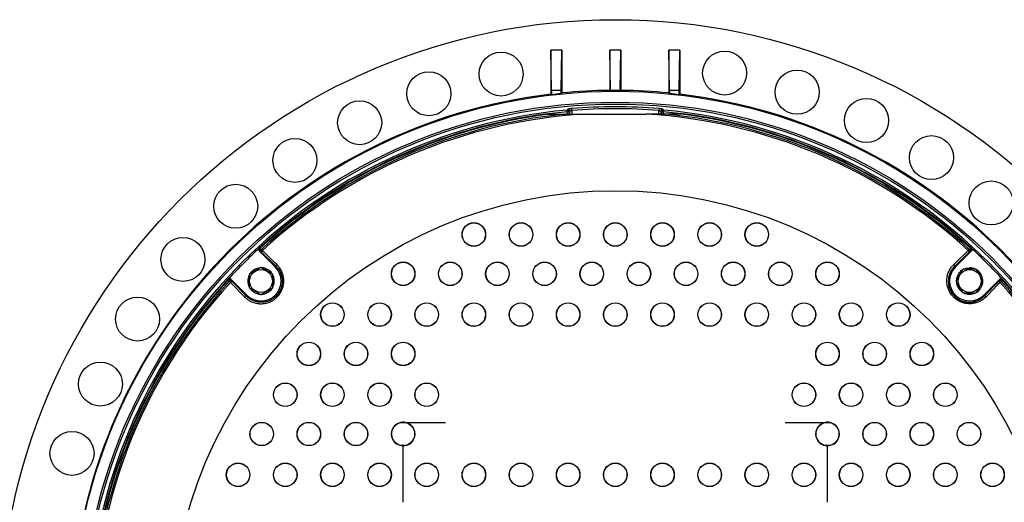
# Model space of a CAD drawing. Units: inches. Extents: x 835 to 1099, y -365 to -161.
# Drawn here: x 909 to 930, y -204 to -194 of the extents above; entities that cross this region are included whole.
import ezdxf

# ---------------------------------------------------------------- set-up
doc = ezdxf.new("R2010")
doc.units = ezdxf.units.IN
doc.header["$LTSCALE"] = 8
doc.header["$MEASUREMENT"] = 0

msp = doc.modelspace()

# ---------------------------------------------------------------- linework, layer by layer
at = {"color": 0, "linetype": 'Continuous', "lineweight": 25}
for p, q in [((920.465, -195.445), (920.45, -194.595)), ((920.683, -194.595), (920.45, -194.595)), ((920.45, -194.595), (920.45, -195.526)), ((920.668, -195.445), (920.683, -194.595)), ((920.683, -194.595), (920.683, -195.501)), ((921.715, -195.445), (921.7, -194.595)), ((921.933, -194.595), (921.7, -194.595)), ((921.7, -194.595), (921.7, -195.446)), ((921.918, -195.445), (921.933, -194.595)), ((921.933, -194.595), (921.933, -195.446)), ((922.965, -195.445), (922.95, -194.595)), ((923.183, -194.595), (922.95, -194.595)), ((922.95, -194.595), (922.95, -195.501)), ((923.168, -195.445), (923.183, -194.595)), ((923.183, -194.595), (923.183, -195.526)), ((920.668, -195.445), (920.465, -195.445)), ((920.465, -195.445), (920.465, -195.539)), ((920.668, -195.517), (920.668, -195.445)), ((921.715, -195.46), (921.7, -195.446)), ((921.918, -195.445), (921.715, -195.445)), ((921.715, -195.445), (921.715, -195.46)), ((921.918, -195.46), (921.918, -195.445)), ((921.933, -195.446), (921.918, -195.46)), ((923.168, -195.445), (922.965, -195.445)), ((922.965, -195.445), (922.965, -195.517)), ((923.168, -195.539), (923.168, -195.445)), ((920.465, -195.539), (920.45, -195.526)), ((920.683, -195.501), (920.668, -195.517)), ((922.965, -195.517), (922.95, -195.501)), ((923.183, -195.526), (923.168, -195.539)), ((922.744, -195.833), (922.741, -195.873)), ((920.417, -195.952), (920.737, -195.951)), ((920.798, -195.903), (920.837, -195.903)), ((920.798, -195.951), (920.798, -195.903)), ((920.853, -195.886), (920.837, -195.903)), ((920.837, -195.903), (920.837, -195.951)), ((920.853, -195.951), (920.853, -195.886)), ((920.892, -195.873), (920.892, -195.951)), ((922.741, -195.951), (922.741, -195.873)), ((922.796, -195.903), (922.78, -195.886)), ((922.78, -195.886), (922.78, -195.951)), ((922.796, -195.903), (922.835, -195.903)), ((922.796, -195.951), (922.796, -195.903)), ((922.835, -195.903), (922.835, -195.951)), ((923.216, -195.952), (922.896, -195.951)), ((914.273, -198.789), (914.265, -198.796)), ((929.368, -198.796), (929.36, -198.789)), ((914.272, -198.846), (914.264, -198.853)), ((914.264, -198.853), (914.603, -199.192)), ((914.276, -198.848), (914.302, -198.872)), ((914.309, -198.821), (914.282, -198.797)), ((914.311, -198.88), (914.618, -199.177)), ((929.322, -198.88), (929.015, -199.177)), ((929.369, -198.853), (929.03, -199.192)), ((929.324, -198.821), (929.351, -198.797)), ((929.357, -198.848), (929.331, -198.872)), ((929.369, -198.853), (929.361, -198.846)), ((914.603, -199.192), (914.618, -199.177)), ((929.03, -199.192), (929.015, -199.177)), ((913.608, -199.454), (913.6, -199.462)), ((913.609, -199.471), (913.632, -199.497)), ((913.664, -199.453), (913.657, -199.461)), ((913.683, -199.491), (913.66, -199.464)), ((914.004, -199.792), (913.664, -199.453)), ((913.989, -199.807), (913.691, -199.5)), ((929.629, -199.792), (929.969, -199.453)), ((929.644, -199.807), (929.942, -199.5)), ((929.95, -199.491), (929.973, -199.464)), ((929.976, -199.461), (929.969, -199.453)), ((930.024, -199.471), (930.001, -199.497)), ((930.033, -199.462), (930.025, -199.454)), ((914.004, -199.792), (913.989, -199.807)), ((929.629, -199.792), (929.644, -199.807)), ((918.214, -202.505), (917.404, -202.505)), ((926.229, -202.505), (925.419, -202.505)), ((917.317, -204.189), (917.317, -202.989)), ((926.317, -204.189), (926.317, -202.989))]:
    msp.add_line(p, q, dxfattribs=at)
at = {"color": 0, "linetype": 'Continuous', "lineweight": 25, "flags": 128}
for points in [[(920.794, -195.864), (920.801, -195.856), (920.81, -195.847)], [(920.798, -195.903), (920.797, -195.896), (920.797, -195.889), (920.796, -195.882), (920.796, -195.876), (920.795, -195.871), (920.795, -195.868), (920.794, -195.865), (920.794, -195.864)], [(922.823, -195.847), (922.83, -195.854), (922.839, -195.864)], [(920.798, -195.903), (920.404, -195.946), (920.387, -195.948)], [(923.252, -195.949), (923.229, -195.946), (922.835, -195.903)], [(914.639, -199.142), (914.584, -199.089), (914.367, -198.878), (914.332, -198.844)], [(928.995, -199.142), (929.049, -199.089), (929.266, -198.878), (929.301, -198.844)], [(929.211, -199.237), (929.267, -199.218), (929.33, -199.211)], [(913.655, -199.52), (913.708, -199.575), (913.919, -199.792), (913.953, -199.827)], [(929.978, -199.52), (929.925, -199.575), (929.714, -199.792), (929.68, -199.827)]]:
    msp.add_lwpolyline(points, dxfattribs=at)
at = {"color": 0, "linetype": 'Continuous', "lineweight": 25}
for centre, radius in [((921.817, -207.005), 13.06), ((924.135, -195.078), 0.467), ((919.394, -195.099), 0.467), ((925.672, -195.483), 0.467), ((917.861, -195.517), 0.467), ((921.817, -207.005), 11.542), ((927.143, -196.085), 0.467), ((921.817, -207.005), 11.309), ((921.817, -207.005), 11.27), ((916.395, -196.132), 0.467), ((915.022, -196.932), 0.467), ((928.523, -196.873), 0.467), ((913.766, -197.905), 0.467), ((929.788, -197.835), 0.467), ((921.817, -207.005), 9.43), ((918.817, -198.505), 0.25), ((918.817, -198.505), 0.247), ((919.817, -198.505), 0.25), ((919.817, -198.505), 0.247), ((920.817, -198.505), 0.25), ((920.817, -198.505), 0.247), ((921.817, -198.505), 0.25), ((921.817, -198.505), 0.247), ((922.817, -198.505), 0.25), ((922.817, -198.505), 0.247), ((923.817, -198.505), 0.25), ((923.817, -198.505), 0.247), ((924.817, -198.505), 0.25), ((924.817, -198.505), 0.247), ((912.647, -199.034), 0.467), ((917.317, -199.339), 0.25), ((917.317, -199.339), 0.247), ((918.317, -199.339), 0.25), ((918.317, -199.339), 0.247), ((919.317, -199.339), 0.25), ((919.317, -199.339), 0.247), ((920.317, -199.339), 0.25), ((920.317, -199.339), 0.247), ((921.317, -199.339), 0.25), ((921.317, -199.339), 0.247), ((922.317, -199.339), 0.25), ((922.317, -199.339), 0.247), ((923.317, -199.339), 0.25), ((923.317, -199.339), 0.247), ((924.317, -199.339), 0.25), ((924.317, -199.339), 0.247), ((925.317, -199.339), 0.25), ((925.317, -199.339), 0.247), ((926.317, -199.339), 0.25), ((926.317, -199.339), 0.247), ((914.304, -199.492), 0.243), ((929.33, -199.492), 0.243), ((911.685, -200.299), 0.467), ((915.817, -200.205), 0.25), ((915.817, -200.205), 0.247), ((916.817, -200.205), 0.25), ((916.817, -200.205), 0.247), ((917.817, -200.205), 0.25), ((917.817, -200.205), 0.247), ((918.817, -200.205), 0.25), ((918.817, -200.205), 0.247), ((919.817, -200.205), 0.25), ((919.817, -200.205), 0.247), ((920.817, -200.205), 0.25), ((920.817, -200.205), 0.247), ((921.817, -200.205), 0.25), ((921.817, -200.205), 0.247), ((922.817, -200.205), 0.25), ((922.817, -200.205), 0.247), ((923.817, -200.205), 0.25), ((923.817, -200.205), 0.247), ((924.817, -200.205), 0.25), ((924.817, -200.205), 0.247), ((925.817, -200.205), 0.25), ((925.817, -200.205), 0.247), ((926.817, -200.205), 0.25), ((926.817, -200.205), 0.247), ((927.817, -200.205), 0.25), ((927.817, -200.205), 0.247), ((915.317, -201.039), 0.25), ((915.317, -201.039), 0.247), ((916.317, -201.039), 0.25), ((916.317, -201.039), 0.247), ((917.317, -201.039), 0.25), ((917.317, -201.039), 0.247), ((926.317, -201.039), 0.25), ((926.317, -201.039), 0.247), ((927.317, -201.039), 0.25), ((927.317, -201.039), 0.247), ((928.317, -201.039), 0.25), ((928.317, -201.039), 0.247), ((910.896, -201.679), 0.467), ((914.817, -201.905), 0.25), ((914.817, -201.905), 0.247), ((915.817, -201.905), 0.25), ((915.817, -201.905), 0.247), ((916.817, -201.905), 0.25), ((916.817, -201.905), 0.247), ((917.817, -201.905), 0.25), ((917.817, -201.905), 0.247), ((925.817, -201.905), 0.25), ((925.817, -201.905), 0.247), ((926.817, -201.905), 0.25), ((926.817, -201.905), 0.247), ((927.817, -201.905), 0.25), ((927.817, -201.905), 0.247), ((928.817, -201.905), 0.25), ((928.817, -201.905), 0.247), ((914.317, -202.739), 0.25), ((914.317, -202.739), 0.247), ((915.317, -202.739), 0.25), ((915.317, -202.739), 0.247), ((916.317, -202.739), 0.25), ((916.317, -202.739), 0.247), ((917.317, -202.739), 0.247), ((926.317, -202.739), 0.247), ((927.317, -202.739), 0.25), ((927.317, -202.739), 0.247), ((928.317, -202.739), 0.25), ((928.317, -202.739), 0.247), ((929.317, -202.739), 0.25), ((929.317, -202.739), 0.247), ((910.294, -203.15), 0.467), ((913.817, -203.605), 0.25), ((913.817, -203.605), 0.247), ((914.817, -203.605), 0.25), ((914.817, -203.605), 0.247), ((915.817, -203.605), 0.25), ((915.817, -203.605), 0.247), ((916.817, -203.605), 0.25), ((916.817, -203.605), 0.247), ((917.817, -203.605), 0.25), ((917.817, -203.605), 0.247), ((918.817, -203.605), 0.25), ((918.817, -203.605), 0.247), ((919.817, -203.605), 0.25), ((919.817, -203.605), 0.247), ((920.817, -203.605), 0.25), ((920.817, -203.605), 0.247), ((921.817, -203.605), 0.25), ((921.817, -203.605), 0.247), ((922.817, -203.605), 0.25), ((922.817, -203.605), 0.247), ((923.817, -203.605), 0.25), ((923.817, -203.605), 0.247), ((924.817, -203.605), 0.25), ((924.817, -203.605), 0.247), ((925.817, -203.605), 0.25), ((925.817, -203.605), 0.247), ((926.817, -203.605), 0.25), ((926.817, -203.605), 0.247), ((927.817, -203.605), 0.25), ((927.817, -203.605), 0.247), ((928.817, -203.605), 0.25), ((928.817, -203.605), 0.247), ((929.817, -203.605), 0.25), ((929.817, -203.605), 0.247)]:
    msp.add_circle(centre, radius, dxfattribs=at)
for centre, radius, start, end in [((921.817, -207.005), 11.56, 90.5767, 95.6279), ((921.817, -207.005), 11.56, 84.3721, 89.4233), ((921.817, -207.005), 11.56, 96.788, 173.212), ((921.817, -207.005), 11.545, 95.7091, 96.7226), ((921.817, -207.005), 11.545, 89.4962, 90.5038), ((921.817, -207.005), 11.545, 83.2774, 84.2909), ((921.817, -207.005), 11.56, 6.788, 83.212), ((921.817, -207.005), 11.188, 95.2419, 174.7581), ((920.798, -195.903), 0.0396, 0.567, 94.6738), ((920.813, -195.886), 0.0396, 0.5584, 94.5941), ((921.817, -207.005), 11.21, 85.2525, 94.7475), ((924.354, -195.566), 3.476, 184.4199, 185.0664), ((921.817, -207.005), 11.171, 85.2525, 94.7475), ((922.82, -195.886), 0.0396, 85.4124, 179.4288), ((922.835, -195.903), 0.0396, 85.3262, 179.433), ((908.567, -194.575), 14.329, 354.6829, 354.8398), ((921.817, -207.005), 11.188, 5.2419, 84.7581), ((921.817, -207.005), 11.154, 97.3931, 132.5552), ((921.817, -207.005), 11.141, 97.2176, 132.5504), ((921.817, -207.005), 11.106, 95.5762, 132.5301), ((921.817, -207.005), 11.074, 93.4, 132.5251), ((921.817, -207.005), 11.074, 47.4749, 86.6), ((921.817, -207.005), 11.106, 47.4699, 84.4238), ((921.817, -207.005), 11.141, 47.4496, 82.7824), ((921.817, -207.005), 11.154, 47.4448, 82.6069), ((914.299, -198.817), 0.0382, 132.2276, 156.3251), ((929.334, -198.817), 0.0384, 23.504, 47.7131), ((921.817, -207.005), 11.154, 132.6102, 137.3898), ((914.3, -198.818), 0.0394, 156.0041, 225.0216), ((914.307, -198.826), 0.0378, 129.8158, 215.5649), ((914.333, -198.85), 0.0378, 129.7995, 215.5625), ((914.361, -198.884), 0.0497, 125.7397, 174.7786), ((929.272, -198.884), 0.0497, 5.2214, 54.2603), ((929.3, -198.85), 0.0378, 324.4375, 50.2005), ((929.326, -198.826), 0.0378, 324.4351, 50.1842), ((929.333, -198.818), 0.0394, 314.9756, 23.7782), ((921.817, -207.005), 11.154, 42.6102, 47.3898), ((914.304, -199.492), 0.424, 225, 45), ((914.304, -199.492), 0.281, 94.1515, 145.0391), ((914.304, -199.492), 0.284, 88.2017, 91.7983), ((914.304, -199.492), 0.281, 34.6222, 86.5185), ((914.668, -199.182), 0.0497, 125.7203, 174.7876), ((929.33, -199.492), 0.424, 135, 315), ((928.966, -199.182), 0.0497, 5.2124, 54.2797), ((929.33, -199.492), 0.281, 63.7882, 90), ((914.304, -199.492), 0.281, 154.1737, 206.6373), ((914.304, -199.492), 0.284, 148.2017, 151.7983), ((914.304, -199.492), 0.284, 28.2017, 31.7983), ((914.304, -199.492), 0.281, 334.7848, 29.6335), ((929.33, -199.492), 0.281, 124.1209, 176.5737), ((929.33, -199.492), 0.284, 118.2017, 121.7983), ((929.33, -199.492), 0.284, 58.2017, 61.7983), ((929.33, -199.492), 0.281, 4.6827, 54.9188), ((921.817, -207.005), 11.154, 137.4448, 222.5552), ((921.817, -207.005), 11.141, 137.4496, 222.5504), ((921.817, -207.005), 11.106, 137.4699, 222.5301), ((921.817, -207.005), 11.074, 137.4749, 222.5251), ((913.629, -199.488), 0.0393, 44.9678, 137.4012), ((913.638, -199.495), 0.0378, 54.4353, 140.1795), ((913.661, -199.522), 0.0378, 54.4309, 140.1995), ((913.696, -199.549), 0.0497, 95.215, 144.2685), ((914.304, -199.492), 0.284, 208.2017, 211.7983), ((914.304, -199.492), 0.284, 328.2017, 331.7983), ((929.33, -199.492), 0.284, 178.2017, 181.7983), ((929.33, -199.492), 0.281, 185.0945, 235.0519), ((929.33, -199.492), 0.281, 304.7494, 359.5102), ((929.33, -199.492), 0.284, 358.2017, 1.7983), ((929.937, -199.549), 0.0497, 35.7314, 84.7916), ((929.972, -199.522), 0.0378, 39.8009, 125.5687), ((929.995, -199.495), 0.0378, 39.8184, 125.5668), ((930.004, -199.488), 0.0393, 42.5988, 135.0322), ((921.817, -207.005), 11.074, 317.4749, 42.5251), ((921.817, -207.005), 11.106, 317.4699, 42.5301), ((921.817, -207.005), 11.141, 317.4496, 42.5504), ((921.817, -207.005), 11.154, 317.4448, 42.5552), ((913.993, -199.856), 0.0497, 95.2124, 144.2891), ((914.304, -199.492), 0.281, 215.0872, 265.0214), ((914.304, -199.492), 0.284, 268.2017, 271.7983), ((914.304, -199.492), 0.281, 272.9727, 325.5353), ((929.33, -199.492), 0.284, 238.2017, 241.7983), ((929.33, -199.492), 0.281, 242.9049, 295.4902), ((929.33, -199.492), 0.284, 298.2017, 301.7983), ((929.64, -199.856), 0.0497, 35.7206, 84.7779), ((917.317, -202.739), 0.25, 69.4095, 270), ((917.317, -202.739), 0.25, 270, 69.4095), ((926.317, -202.739), 0.25, 110.5905, 270), ((926.317, -202.739), 0.25, 270, 110.5905)]:
    msp.add_arc(centre, radius, start, end, dxfattribs=at)
for points, knots in [([(920.889, -195.833), (920.885, -195.834), (920.873, -195.835), (920.852, -195.837), (920.831, -195.84), (920.815, -195.844), (920.812, -195.846), (920.81, -195.847)], [0, 0, 0, 0, 0.085036, 0.314532, 0.543826, 0.772009, 1, 1, 1, 1]), ([(922.823, -195.847), (922.823, -195.846), (922.821, -195.845), (922.813, -195.843), (922.795, -195.839), (922.771, -195.836), (922.753, -195.834), (922.744, -195.833)], [0, 0, 0, 0, 0.086192, 0.315218, 0.543976, 0.771866, 1, 1, 1, 1]), ([(920.381, -195.944), (920.381, -195.945), (920.382, -195.945), (920.382, -195.95), (920.382, -195.952)], [0, 0, 0, 0, 0.6432425, 1, 1, 1, 1]), ([(920.382, -195.952), (920.382, -195.952), (920.393, -195.952), (920.405, -195.952), (920.417, -195.952)], [0, 0, 0, 0, 0.002435, 1, 1, 1, 1]), ([(920.737, -195.951), (920.773, -195.951), (920.913, -195.951), (921.054, -195.951), (921.16, -195.951)], [0, 0, 0, 0, 0.252167, 1, 1, 1, 1]), ([(920.853, -195.886), (920.854, -195.885), (920.855, -195.883), (920.863, -195.88), (920.874, -195.876), (920.884, -195.874), (920.89, -195.873), (920.892, -195.873)], [0, 0, 0, 0, 0.228001, 0.457027, 0.68694, 0.915714, 1, 1, 1, 1]), ([(921.16, -195.951), (921.379, -195.951), (921.817, -195.951), (922.254, -195.951), (922.473, -195.951)], [0, 0, 0, 0, 0.500005, 1, 1, 1, 1]), ([(922.896, -195.951), (922.86, -195.951), (922.72, -195.951), (922.579, -195.951), (922.473, -195.951)], [0, 0, 0, 0, 0.252167, 1, 1, 1, 1]), ([(922.741, -195.873), (922.746, -195.873), (922.754, -195.875), (922.766, -195.878), (922.775, -195.882), (922.779, -195.884), (922.78, -195.885), (922.78, -195.886)], [0, 0, 0, 0, 0.226728, 0.454804, 0.684551, 0.913989, 1, 1, 1, 1]), ([(923.251, -195.952), (923.251, -195.952), (923.24, -195.952), (923.228, -195.952), (923.216, -195.952)], [0, 0, 0, 0, 0.002435, 1, 1, 1, 1]), ([(923.252, -195.944), (923.252, -195.945), (923.251, -195.945), (923.251, -195.95), (923.251, -195.952)], [0, 0, 0, 0, 0.643245, 1, 1, 1, 1]), ([(914.282, -198.797), (914.28, -198.795), (914.275, -198.79), (914.274, -198.789), (914.273, -198.789)], [0, 0, 0, 0, 0.523269, 1, 1, 1, 1]), ([(929.351, -198.797), (929.353, -198.795), (929.358, -198.79), (929.359, -198.789), (929.36, -198.789)], [0, 0, 0, 0, 0.523269, 1, 1, 1, 1]), ([(914.265, -198.796), (914.262, -198.799), (914.256, -198.806), (914.252, -198.819), (914.253, -198.832), (914.257, -198.844), (914.262, -198.85), (914.264, -198.853)], [0, 0, 0, 0, 0.20954, 0.419072, 0.628474, 0.83759, 1, 1, 1, 1]), ([(914.272, -198.846), (914.272, -198.846), (914.273, -198.846), (914.275, -198.848), (914.276, -198.848)], [0, 0, 0, 0, 0.476694, 1, 1, 1, 1]), ([(914.302, -198.872), (914.304, -198.873), (914.306, -198.875), (914.309, -198.878), (914.311, -198.88)], [0, 0, 0, 0, 0.476813, 1, 1, 1, 1]), ([(914.332, -198.844), (914.327, -198.839), (914.318, -198.83), (914.312, -198.824), (914.309, -198.821)], [0, 0, 0, 0, 0.52336, 1, 1, 1, 1]), ([(929.301, -198.844), (929.306, -198.839), (929.315, -198.83), (929.321, -198.824), (929.324, -198.821)], [0, 0, 0, 0, 0.523294, 1, 1, 1, 1]), ([(929.331, -198.872), (929.329, -198.873), (929.327, -198.875), (929.324, -198.878), (929.322, -198.88)], [0, 0, 0, 0, 0.476813, 1, 1, 1, 1]), ([(929.361, -198.846), (929.361, -198.846), (929.36, -198.846), (929.358, -198.848), (929.357, -198.848)], [0, 0, 0, 0, 0.476694, 1, 1, 1, 1]), ([(929.368, -198.796), (929.371, -198.799), (929.377, -198.806), (929.381, -198.819), (929.381, -198.832), (929.376, -198.844), (929.371, -198.85), (929.369, -198.853)], [0, 0, 0, 0, 0.20954, 0.419072, 0.628474, 0.83759, 1, 1, 1, 1]), ([(913.953, -199.827), (913.974, -199.846), (914.015, -199.885), (914.089, -199.928), (914.168, -199.958), (914.252, -199.974), (914.338, -199.975), (914.421, -199.961), (914.5, -199.934), (914.572, -199.894), (914.635, -199.843), (914.706, -199.765), (914.768, -199.647), (914.794, -199.49), (914.773, -199.358), (914.73, -199.259), (914.688, -199.194), (914.654, -199.158), (914.639, -199.142)], [0, 0, 0, 0, 0.056119, 0.112237, 0.168411, 0.224575, 0.279736, 0.334884, 0.387857, 0.440823, 0.491724, 0.542624, 0.642205, 0.742863, 0.846907, 0.901225, 0.955548, 1, 1, 1, 1]), ([(914.618, -199.177), (914.632, -199.192), (914.681, -199.243), (914.737, -199.351), (914.762, -199.497), (914.738, -199.642), (914.669, -199.772), (914.579, -199.857), (914.491, -199.905), (914.419, -199.931), (914.342, -199.943), (914.264, -199.942), (914.187, -199.927), (914.113, -199.899), (914.046, -199.86), (914.008, -199.824), (913.989, -199.807)], [0, 0, 0, 0, 0.044616, 0.153281, 0.257536, 0.358165, 0.45751, 0.558628, 0.611489, 0.664361, 0.719529, 0.774712, 0.831026, 0.88735, 0.943675, 1, 1, 1, 1]), ([(914.295, -199.208), (914.273, -199.221), (914.23, -199.246), (914.151, -199.291), (914.096, -199.323), (914.062, -199.343)], [0, 0, 0, 0, 0.2806909, 0.567716, 1, 1, 1, 1]), ([(914.545, -199.343), (914.523, -199.33), (914.48, -199.305), (914.401, -199.26), (914.346, -199.228), (914.312, -199.208)], [0, 0, 0, 0, 0.280687, 0.567708, 1, 1, 1, 1]), ([(929.68, -199.827), (929.659, -199.846), (929.618, -199.885), (929.544, -199.928), (929.465, -199.958), (929.381, -199.974), (929.295, -199.975), (929.212, -199.961), (929.133, -199.934), (929.061, -199.894), (928.998, -199.843), (928.927, -199.765), (928.865, -199.647), (928.839, -199.49), (928.86, -199.358), (928.903, -199.259), (928.945, -199.194), (928.979, -199.158), (928.995, -199.142)], [0, 0, 0, 0, 0.056119, 0.112237, 0.168411, 0.224574, 0.279735, 0.334884, 0.387857, 0.440823, 0.491724, 0.542624, 0.642205, 0.742863, 0.846907, 0.901225, 0.955546, 1, 1, 1, 1]), ([(929.015, -199.177), (929.001, -199.192), (928.952, -199.243), (928.896, -199.351), (928.871, -199.497), (928.895, -199.642), (928.964, -199.772), (929.054, -199.857), (929.142, -199.905), (929.214, -199.931), (929.291, -199.943), (929.369, -199.942), (929.446, -199.927), (929.52, -199.899), (929.587, -199.86), (929.625, -199.824), (929.644, -199.807)], [0, 0, 0, 0, 0.044616, 0.153281, 0.257536, 0.358165, 0.457511, 0.558628, 0.61149, 0.664361, 0.719529, 0.774712, 0.831024, 0.887351, 0.943673, 1, 1, 1, 1]), ([(914.054, -199.358), (914.054, -199.383), (914.054, -199.433), (914.054, -199.524), (914.054, -199.588), (914.054, -199.626)], [0, 0, 0, 0, 0.280682, 0.567711, 1, 1, 1, 1]), ([(914.554, -199.626), (914.554, -199.601), (914.554, -199.551), (914.554, -199.46), (914.554, -199.396), (914.554, -199.358)], [0, 0, 0, 0, 0.280684, 0.567711, 1, 1, 1, 1]), ([(929.18, -199.251), (929.168, -199.272), (929.143, -199.316), (929.097, -199.395), (929.065, -199.45), (929.046, -199.483)], [0, 0, 0, 0, 0.280685, 0.567712, 1, 1, 1, 1]), ([(929.464, -199.242), (929.439, -199.242), (929.389, -199.242), (929.298, -199.242), (929.234, -199.242), (929.195, -199.242)], [0, 0, 0, 0, 0.2806727, 0.5676997, 1, 1, 1, 1]), ([(929.613, -199.483), (929.601, -199.462), (929.576, -199.418), (929.53, -199.339), (929.498, -199.284), (929.479, -199.251)], [0, 0, 0, 0, 0.280675, 0.567704, 1, 1, 1, 1]), ([(913.6, -199.462), (913.601, -199.462), (913.601, -199.463), (913.607, -199.468), (913.609, -199.471)], [0, 0, 0, 0, 0.523194, 1, 1, 1, 1]), ([(913.664, -199.453), (913.661, -199.45), (913.654, -199.444), (913.641, -199.441), (913.628, -199.441), (913.616, -199.446), (913.61, -199.451), (913.608, -199.454)], [0, 0, 0, 0, 0.208772, 0.417531, 0.626481, 0.83565, 1, 1, 1, 1]), ([(913.632, -199.497), (913.635, -199.501), (913.642, -199.507), (913.651, -199.516), (913.655, -199.52)], [0, 0, 0, 0, 0.523398, 1, 1, 1, 1]), ([(913.66, -199.464), (913.659, -199.463), (913.657, -199.461), (913.657, -199.461), (913.657, -199.461)], [0, 0, 0, 0, 0.476992, 1, 1, 1, 1]), ([(913.691, -199.5), (913.69, -199.498), (913.686, -199.495), (913.684, -199.492), (913.683, -199.491)], [0, 0, 0, 0, 0.47647, 1, 1, 1, 1]), ([(929.046, -199.501), (929.058, -199.522), (929.083, -199.566), (929.129, -199.645), (929.161, -199.7), (929.18, -199.733)], [0, 0, 0, 0, 0.280685, 0.567711, 1, 1, 1, 1]), ([(929.479, -199.733), (929.491, -199.712), (929.516, -199.668), (929.562, -199.589), (929.594, -199.534), (929.613, -199.501)], [0, 0, 0, 0, 0.280685, 0.567713, 1, 1, 1, 1]), ([(929.942, -199.5), (929.943, -199.498), (929.947, -199.495), (929.949, -199.492), (929.95, -199.491)], [0, 0, 0, 0, 0.476573, 1, 1, 1, 1]), ([(929.969, -199.453), (929.972, -199.45), (929.979, -199.444), (929.992, -199.441), (930.005, -199.441), (930.017, -199.446), (930.023, -199.451), (930.025, -199.454)], [0, 0, 0, 0, 0.208832, 0.41759, 0.62654, 0.835707, 1, 1, 1, 1]), ([(929.973, -199.464), (929.974, -199.463), (929.976, -199.461), (929.976, -199.461), (929.976, -199.461)], [0, 0, 0, 0, 0.476992, 1, 1, 1, 1]), ([(930.001, -199.497), (929.998, -199.501), (929.991, -199.507), (929.982, -199.516), (929.978, -199.52)], [0, 0, 0, 0, 0.523398, 1, 1, 1, 1]), ([(930.033, -199.462), (930.032, -199.462), (930.032, -199.463), (930.027, -199.468), (930.024, -199.471)], [0, 0, 0, 0, 0.523194, 1, 1, 1, 1]), ([(914.062, -199.641), (914.084, -199.654), (914.127, -199.679), (914.206, -199.724), (914.261, -199.756), (914.295, -199.776)], [0, 0, 0, 0, 0.280677, 0.567701, 1, 1, 1, 1]), ([(914.312, -199.776), (914.334, -199.763), (914.377, -199.738), (914.456, -199.693), (914.511, -199.661), (914.545, -199.641)], [0, 0, 0, 0, 0.2806871, 0.5677072, 1, 1, 1, 1]), ([(929.195, -199.742), (929.22, -199.742), (929.27, -199.742), (929.361, -199.742), (929.425, -199.742), (929.464, -199.742)], [0, 0, 0, 0, 0.28069, 0.567717, 1, 1, 1, 1])]:
    msp.add_open_spline(points, degree=3, knots=knots, dxfattribs=at)

doc.saveas('drawing.dxf')
